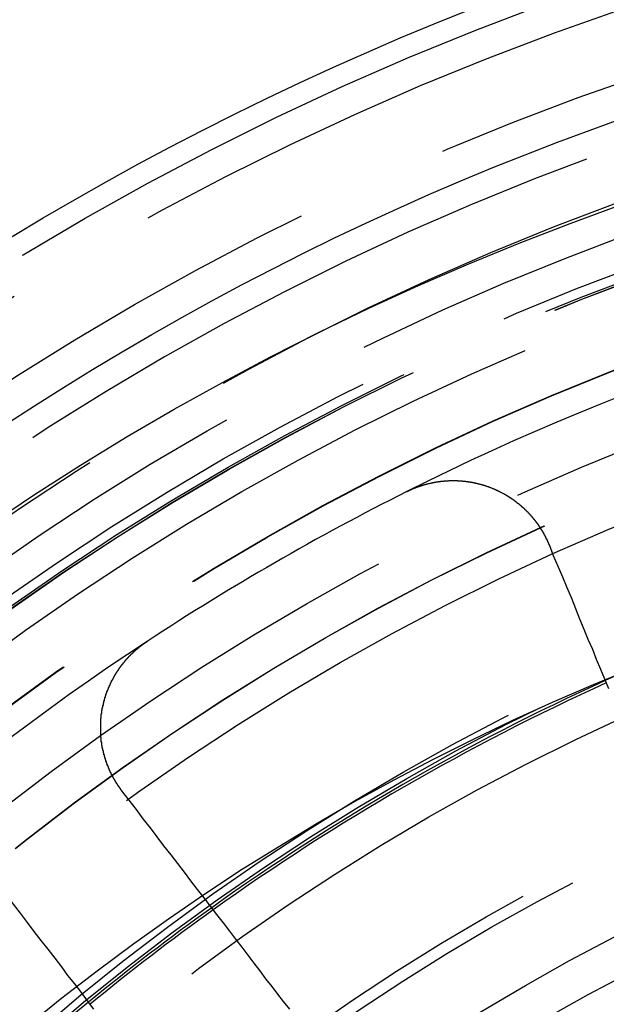
# Model space of a CAD drawing. Extents: x 1120 to 1621, y 171 to 1093.
# Drawn here: x 1340 to 1351, y 877 to 896 of the extents above; entities that cross this region are included whole.
import ezdxf

# ---------------------------------------------------------------- set-up
doc = ezdxf.new("R2010")
doc.units = 0
doc.linetypes.add('ACAD_ISO02W100', pattern=[15, 12, -3])
doc.layers.get('0').update_dxf_attribs({"linetype": 'CONTINUOUS'})
doc.layers.add('BEM', color=7, linetype='CONTINUOUS')

# ---------------------------------------------------------------- blocks, each defined once
blk = doc.blocks.new('A$C6A13089A')
at = {"color": 1, "linetype": 'ACAD_ISO02W100'}
for points in [[(1340.52, 324.038, 0), (1341.4, 324.624, 0), (1342.29, 325.193, 0), (1343.19, 325.744, 0), (1344.1, 326.277, 0), (1345.03, 326.791, 0), (1345.96, 327.288, 0), (1346.9, 327.765, 0), (1347.86, 328.224, 0), (1348.82, 328.663, 0), (1349.79, 329.084, 0), (1350.76, 329.485, 0), (1351.75, 329.866, 0), (1352.74, 330.228, 0), (1353.74, 330.57, 0), (1354.75, 330.892, 0), (1355.76, 331.194, 0), (1356.78, 331.476, 0), (1357.8, 331.738, 0), (1358.83, 331.979, 0), (1359.86, 332.2, 0), (1360.9, 332.4, 0), (1361.94, 332.579, 0), (1362.99, 332.737, 0)], [(1352.97, 321.272, 0), (1352.19, 320.949, 0), (1351.4, 320.61, 0), (1350.63, 320.256, 0), (1349.86, 319.888, 0), (1349.1, 319.505, 0), (1348.34, 319.107, 0), (1347.59, 318.694, 0), (1346.86, 318.268, 0), (1346.13, 317.827, 0), (1345.4, 317.372, 0), (1344.69, 316.904, 0), (1343.99, 316.422, 0), (1343.29, 315.926, 0), (1342.61, 315.417, 0), (1341.93, 314.895, 0), (1341.27, 314.36, 0)]]:
    blk.add_polyline3d(points, dxfattribs=at)
at = {"color": 3}
for points in [[(1348.59, 324.682, 0), (1348.59, 324.685, 0), (1348.6, 324.687, 0), (1348.6, 324.689, 0), (1348.61, 324.691, 0), (1348.61, 324.693, 0), (1348.62, 324.696, 0), (1348.62, 324.698, 0), (1348.63, 324.7, 0), (1348.63, 324.702, 0), (1348.64, 324.704, 0), (1348.64, 324.706, 0), (1348.64, 324.708, 0), (1348.65, 324.71, 0), (1348.65, 324.713, 0), (1348.66, 324.715, 0), (1348.66, 324.717, 0), (1348.67, 324.719, 0), (1348.67, 324.721, 0), (1348.68, 324.723, 0), (1348.68, 324.725, 0), (1348.69, 324.727, 0), (1348.69, 324.729, 0), (1348.69, 324.731, 0), (1348.7, 324.733, 0), (1348.7, 324.735, 0), (1348.71, 324.737, 0), (1348.71, 324.739, 0), (1348.72, 324.741, 0), (1348.72, 324.743, 0), (1348.73, 324.745, 0), (1348.73, 324.747, 0), (1348.74, 324.749, 0), (1348.74, 324.75, 0), (1348.75, 324.752, 0), (1348.75, 324.754, 0), (1348.76, 324.756, 0), (1348.76, 324.758, 0), (1348.76, 324.76, 0), (1348.77, 324.762, 0), (1348.77, 324.763, 0), (1348.78, 324.765, 0), (1348.78, 324.767, 0), (1348.79, 324.769, 0), (1348.79, 324.771, 0), (1348.8, 324.772, 0), (1348.8, 324.774, 0), (1348.81, 324.776, 0), (1348.81, 324.778, 0), (1348.82, 324.779, 0), (1348.82, 324.781, 0), (1348.83, 324.783, 0), (1348.83, 324.784, 0), (1348.84, 324.786, 0), (1348.84, 324.788, 0), (1348.85, 324.789, 0), (1348.85, 324.791, 0), (1348.86, 324.793, 0), (1348.86, 324.794, 0), (1348.87, 324.796, 0), (1348.87, 324.798, 0), (1348.88, 324.799, 0), (1348.88, 324.801, 0), (1348.89, 324.802, 0), (1348.89, 324.804, 0), (1348.9, 324.805, 0), (1348.9, 324.807, 0), (1348.91, 324.808, 0), (1348.91, 324.81, 0), (1348.92, 324.811, 0), (1348.92, 324.813, 0), (1348.93, 324.814, 0), (1348.93, 324.816, 0), (1348.94, 324.817, 0), (1348.94, 324.819, 0), (1348.95, 324.82, 0), (1348.95, 324.821, 0), (1348.96, 324.823, 0), (1348.96, 324.824, 0), (1348.97, 324.826, 0), (1348.97, 324.827, 0), (1348.98, 324.828, 0), (1348.98, 324.83, 0), (1348.99, 324.831, 0), (1348.99, 324.832, 0), (1349, 324.833, 0), (1349, 324.835, 0), (1349.01, 324.836, 0), (1349.01, 324.837, 0), (1349.02, 324.838, 0), (1349.02, 324.84, 0), (1349.03, 324.841, 0), (1349.03, 324.842, 0), (1349.04, 324.843, 0), (1349.04, 324.844, 0), (1349.05, 324.846, 0), (1349.05, 324.847, 0), (1349.06, 324.848, 0), (1349.06, 324.849, 0), (1349.07, 324.85, 0), (1349.07, 324.851, 0), (1349.08, 324.852, 0), (1349.08, 324.853, 0), (1349.09, 324.854, 0), (1349.09, 324.855, 0), (1349.1, 324.857, 0), (1349.1, 324.858, 0), (1349.11, 324.859, 0), (1349.11, 324.86, 0), (1349.12, 324.86, 0), (1349.12, 324.861, 0), (1349.13, 324.862, 0), (1349.13, 324.863, 0), (1349.14, 324.864, 0), (1349.14, 324.865, 0), (1349.15, 324.866, 0), (1349.15, 324.867, 0), (1349.16, 324.868, 0), (1349.16, 324.869, 0), (1349.17, 324.87, 0), (1349.17, 324.87, 0), (1349.18, 324.871, 0), (1349.18, 324.872, 0), (1349.19, 324.873, 0), (1349.19, 324.874, 0), (1349.2, 324.874, 0), (1349.2, 324.875, 0), (1349.21, 324.876, 0), (1349.22, 324.877, 0), (1349.22, 324.877, 0), (1349.23, 324.878, 0), (1349.23, 324.879, 0), (1349.24, 324.879, 0), (1349.24, 324.88, 0), (1349.25, 324.881, 0), (1349.25, 324.881, 0), (1349.26, 324.882, 0), (1349.26, 324.882, 0), (1349.27, 324.883, 0), (1349.27, 324.884, 0), (1349.28, 324.884, 0), (1349.28, 324.885, 0), (1349.29, 324.885, 0), (1349.29, 324.886, 0), (1349.3, 324.886, 0), (1349.3, 324.887, 0), (1349.31, 324.887, 0), (1349.31, 324.888, 0), (1349.32, 324.888, 0), (1349.32, 324.889, 0), (1349.33, 324.889, 0), (1349.34, 324.889, 0), (1349.34, 324.89, 0), (1349.35, 324.89, 0), (1349.35, 324.891, 0), (1349.36, 324.891, 0), (1349.36, 324.891, 0), (1349.37, 324.892, 0), (1349.37, 324.892, 0), (1349.38, 324.892, 0), (1349.38, 324.892, 0), (1349.39, 324.893, 0), (1349.39, 324.893, 0), (1349.4, 324.893, 0), (1349.4, 324.893, 0), (1349.41, 324.894, 0), (1349.41, 324.894, 0), (1349.42, 324.894, 0), (1349.42, 324.894, 0), (1349.43, 324.894, 0), (1349.43, 324.895, 0), (1349.44, 324.895, 0), (1349.45, 324.895, 0), (1349.45, 324.895, 0), (1349.46, 324.895, 0), (1349.46, 324.895, 0), (1349.47, 324.895, 0), (1349.47, 324.895, 0), (1349.48, 324.895, 0), (1349.48, 324.895, 0), (1349.49, 324.895, 0), (1349.49, 324.895, 0), (1349.5, 324.895, 0), (1349.5, 324.895, 0), (1349.51, 324.895, 0), (1349.51, 324.895, 0), (1349.52, 324.895, 0), (1349.52, 324.895, 0), (1349.53, 324.895, 0), (1349.53, 324.895, 0), (1349.54, 324.895, 0), (1349.54, 324.894, 0), (1349.55, 324.894, 0), (1349.56, 324.894, 0), (1349.56, 324.894, 0), (1349.57, 324.894, 0), (1349.57, 324.894, 0), (1349.58, 324.893, 0), (1349.58, 324.893, 0), (1349.59, 324.893, 0), (1349.59, 324.893, 0), (1349.6, 324.892, 0), (1349.6, 324.892, 0), (1349.61, 324.892, 0), (1349.61, 324.891, 0), (1349.62, 324.891, 0), (1349.62, 324.891, 0), (1349.63, 324.89, 0), (1349.63, 324.89, 0), (1349.64, 324.89, 0), (1349.64, 324.889, 0), (1349.65, 324.889, 0), (1349.65, 324.888, 0), (1349.66, 324.888, 0), (1349.66, 324.888, 0), (1349.67, 324.887, 0), (1349.68, 324.887, 0), (1349.68, 324.886, 0), (1349.69, 324.886, 0), (1349.69, 324.885, 0), (1349.7, 324.885, 0), (1349.7, 324.884, 0), (1349.71, 324.883, 0), (1349.71, 324.883, 0), (1349.72, 324.882, 0), (1349.72, 324.882, 0), (1349.73, 324.881, 0), (1349.73, 324.88, 0), (1349.74, 324.88, 0), (1349.74, 324.879, 0), (1349.75, 324.878, 0), (1349.75, 324.878, 0), (1349.76, 324.877, 0), (1349.76, 324.876, 0), (1349.77, 324.876, 0), (1349.77, 324.875, 0), (1349.78, 324.874, 0), (1349.78, 324.873, 0), (1349.79, 324.873, 0), (1349.79, 324.872, 0), (1349.8, 324.871, 0), (1349.8, 324.87, 0), (1349.81, 324.869, 0), (1349.81, 324.869, 0), (1349.82, 324.868, 0), (1349.82, 324.867, 0), (1349.83, 324.866, 0), (1349.83, 324.865, 0), (1349.84, 324.864, 0), (1349.84, 324.863, 0), (1349.85, 324.862, 0), (1349.85, 324.862, 0), (1349.86, 324.861, 0), (1349.86, 324.86, 0), (1349.87, 324.859, 0), (1349.87, 324.858, 0), (1349.88, 324.857, 0), (1349.88, 324.856, 0), (1349.89, 324.855, 0), (1349.89, 324.854, 0), (1349.9, 324.853, 0), (1349.9, 324.851, 0), (1349.91, 324.85, 0), (1349.91, 324.849, 0), (1349.92, 324.848, 0), (1349.92, 324.847, 0), (1349.93, 324.846, 0), (1349.93, 324.845, 0), (1349.94, 324.844, 0), (1349.94, 324.843, 0), (1349.95, 324.841, 0), (1349.95, 324.84, 0), (1349.96, 324.839, 0), (1349.96, 324.838, 0), (1349.97, 324.837, 0), (1349.97, 324.835, 0), (1349.98, 324.834, 0), (1349.98, 324.833, 0), (1349.99, 324.832, 0), (1349.99, 324.83, 0), (1350, 324.829, 0), (1350, 324.828, 0), (1350.01, 324.826, 0), (1350.01, 324.825, 0), (1350.02, 324.824, 0), (1350.02, 324.822, 0), (1350.03, 324.821, 0), (1350.03, 324.82, 0), (1350.04, 324.818, 0), (1350.04, 324.817, 0), (1350.05, 324.816, 0), (1350.05, 324.814, 0), (1350.06, 324.813, 0), (1350.06, 324.811, 0), (1350.07, 324.81, 0), (1350.07, 324.808, 0), (1350.08, 324.807, 0), (1350.08, 324.805, 0), (1350.09, 324.804, 0), (1350.09, 324.802, 0), (1350.1, 324.801, 0), (1350.1, 324.799, 0), (1350.11, 324.798, 0), (1350.11, 324.796, 0), (1350.11, 324.795, 0), (1350.12, 324.793, 0), (1350.12, 324.792, 0), (1350.13, 324.79, 0), (1350.13, 324.788, 0), (1350.14, 324.787, 0), (1350.14, 324.785, 0), (1350.15, 324.784, 0), (1350.15, 324.782, 0), (1350.16, 324.78, 0), (1350.16, 324.779, 0), (1350.17, 324.777, 0), (1350.17, 324.775, 0), (1350.18, 324.774, 0), (1350.18, 324.772, 0), (1350.18, 324.77, 0), (1350.19, 324.768, 0), (1350.19, 324.767, 0), (1350.2, 324.765, 0), (1350.2, 324.763, 0), (1350.21, 324.761, 0), (1350.21, 324.76, 0), (1350.22, 324.758, 0), (1350.22, 324.756, 0), (1350.23, 324.754, 0), (1350.23, 324.752, 0), (1350.24, 324.75, 0), (1350.24, 324.748, 0), (1350.25, 324.747, 0), (1350.25, 324.745, 0), (1350.25, 324.743, 0), (1350.26, 324.741, 0), (1350.26, 324.739, 0), (1350.27, 324.737, 0), (1350.27, 324.735, 0), (1350.28, 324.733, 0), (1350.28, 324.731, 0), (1350.29, 324.729, 0), (1350.29, 324.727, 0), (1350.3, 324.725, 0), (1350.3, 324.723, 0), (1350.31, 324.721, 0), (1350.31, 324.719, 0), (1350.31, 324.717, 0), (1350.32, 324.714, 0), (1350.32, 324.712, 0), (1350.33, 324.71, 0), (1350.33, 324.708, 0), (1350.34, 324.706, 0), (1350.34, 324.704, 0), (1350.35, 324.702, 0), (1350.35, 324.699, 0), (1350.36, 324.697, 0), (1350.36, 324.695, 0), (1350.37, 324.693, 0), (1350.37, 324.691, 0), (1350.37, 324.688, 0), (1350.38, 324.686, 0), (1350.38, 324.684, 0), (1350.39, 324.681, 0), (1350.39, 324.679, 0), (1350.4, 324.677, 0), (1350.4, 324.674, 0), (1350.41, 324.672, 0), (1350.41, 324.67, 0), (1350.42, 324.667, 0), (1350.42, 324.665, 0), (1350.42, 324.663, 0), (1350.43, 324.66, 0), (1350.43, 324.658, 0), (1350.44, 324.655, 0), (1350.44, 324.653, 0), (1350.45, 324.65, 0), (1350.45, 324.648, 0), (1350.46, 324.646, 0), (1350.46, 324.643, 0), (1350.47, 324.641, 0), (1350.47, 324.638, 0), (1350.47, 324.635, 0), (1350.48, 324.633, 0), (1350.48, 324.63, 0), (1350.49, 324.628, 0), (1350.49, 324.625, 0), (1350.5, 324.623, 0), (1350.5, 324.62, 0), (1350.51, 324.617, 0), (1350.51, 324.615, 0), (1350.51, 324.612, 0), (1350.52, 324.609, 0), (1350.52, 324.607, 0), (1350.53, 324.604, 0), (1350.53, 324.601, 0), (1350.54, 324.599, 0), (1350.54, 324.596, 0), (1350.55, 324.593, 0), (1350.55, 324.59, 0), (1350.55, 324.588, 0), (1350.56, 324.585, 0), (1350.56, 324.582, 0), (1350.57, 324.579, 0), (1350.57, 324.577, 0), (1350.58, 324.574, 0), (1350.58, 324.571, 0), (1350.58, 324.568, 0), (1350.59, 324.565, 0), (1350.59, 324.562, 0), (1350.6, 324.559, 0), (1350.6, 324.557, 0), (1350.61, 324.554, 0), (1350.61, 324.551, 0), (1350.62, 324.548, 0), (1350.62, 324.545, 0), (1350.62, 324.542, 0), (1350.63, 324.539, 0), (1350.63, 324.536, 0), (1350.64, 324.533, 0), (1350.64, 324.53, 0), (1350.65, 324.527, 0), (1350.65, 324.524, 0), (1350.65, 324.521, 0), (1350.66, 324.518, 0), (1350.66, 324.515, 0), (1350.67, 324.512, 0), (1350.67, 324.509, 0), (1350.67, 324.506, 0), (1350.68, 324.502, 0), (1350.68, 324.499, 0), (1350.69, 324.496, 0), (1350.69, 324.493, 0), (1350.7, 324.49, 0), (1350.7, 324.487, 0), (1350.7, 324.484, 0), (1350.71, 324.48, 0), (1350.71, 324.477, 0), (1350.72, 324.474, 0), (1350.72, 324.471, 0), (1350.72, 324.468, 0), (1350.73, 324.464, 0), (1350.73, 324.461, 0), (1350.74, 324.458, 0), (1350.74, 324.455, 0), (1350.75, 324.451, 0), (1350.75, 324.448, 0), (1350.75, 324.445, 0), (1350.76, 324.441, 0), (1350.76, 324.438, 0), (1350.77, 324.435, 0), (1350.77, 324.431, 0), (1350.77, 324.428, 0), (1350.78, 324.425, 0), (1350.78, 324.421, 0), (1350.79, 324.418, 0), (1350.79, 324.415, 0), (1350.79, 324.411, 0), (1350.8, 324.408, 0), (1350.8, 324.404, 0), (1350.81, 324.401, 0), (1350.81, 324.397, 0), (1350.81, 324.394, 0), (1350.82, 324.39, 0), (1350.82, 324.387, 0), (1350.82, 324.383, 0), (1350.83, 324.38, 0), (1350.83, 324.376, 0), (1350.84, 324.373, 0), (1350.84, 324.369, 0), (1350.84, 324.366, 0), (1350.85, 324.362, 0), (1350.85, 324.359, 0), (1350.86, 324.355, 0), (1350.86, 324.352, 0), (1350.86, 324.348, 0), (1350.87, 324.344, 0), (1350.87, 324.341, 0), (1350.87, 324.337, 0), (1350.88, 324.333, 0), (1350.88, 324.33, 0), (1350.89, 324.326, 0), (1350.89, 324.323, 0), (1350.89, 324.319, 0), (1350.9, 324.315, 0), (1350.9, 324.311, 0), (1350.9, 324.308, 0), (1350.91, 324.304, 0), (1350.91, 324.3, 0), (1350.92, 324.297, 0), (1350.92, 324.293, 0), (1350.92, 324.289, 0), (1350.93, 324.285, 0), (1350.93, 324.282, 0), (1350.93, 324.278, 0), (1350.94, 324.274, 0), (1350.94, 324.27, 0), (1350.94, 324.266, 0), (1350.95, 324.263, 0), (1350.95, 324.259, 0), (1350.96, 324.255, 0), (1350.96, 324.251, 0), (1350.96, 324.247, 0), (1350.97, 324.243, 0), (1350.97, 324.24, 0), (1350.97, 324.236, 0), (1350.98, 324.232, 0), (1350.98, 324.228, 0), (1350.98, 324.224, 0), (1350.99, 324.22, 0), (1350.99, 324.216, 0), (1350.99, 324.212, 0), (1351, 324.208, 0), (1351, 324.204, 0), (1351, 324.2, 0), (1351.01, 324.196, 0), (1351.01, 324.193, 0), (1351.01, 324.189, 0), (1351.02, 324.185, 0), (1351.02, 324.181, 0), (1351.02, 324.177, 0), (1351.03, 324.173, 0), (1351.03, 324.169, 0), (1351.03, 324.165, 0), (1351.04, 324.161, 0), (1351.04, 324.156, 0), (1351.04, 324.152, 0), (1351.05, 324.148, 0), (1351.05, 324.144, 0), (1351.05, 324.14, 0), (1351.06, 324.136, 0), (1351.06, 324.132, 0), (1351.06, 324.128, 0), (1351.07, 324.124, 0), (1351.07, 324.12, 0), (1351.07, 324.116, 0), (1351.08, 324.112, 0), (1351.08, 324.108, 0), (1351.08, 324.103, 0), (1351.09, 324.099, 0), (1351.09, 324.095, 0), (1351.09, 324.091, 0), (1351.09, 324.087, 0), (1351.1, 324.083, 0), (1351.1, 324.078, 0), (1351.1, 324.074, 0), (1351.11, 324.07, 0), (1351.11, 324.066, 0), (1351.11, 324.062, 0), (1351.12, 324.058, 0), (1351.12, 324.053, 0), (1351.12, 324.049, 0), (1351.13, 324.045, 0), (1351.13, 324.041, 0), (1351.13, 324.036, 0), (1351.13, 324.032, 0), (1351.14, 324.028, 0), (1351.14, 324.024, 0), (1351.14, 324.019, 0), (1351.15, 324.015, 0), (1351.15, 324.011, 0), (1351.15, 324.007, 0), (1351.15, 324.002, 0), (1351.16, 323.998, 0), (1351.16, 323.994, 0), (1351.16, 323.989, 0), (1351.17, 323.985, 0), (1351.17, 323.981, 0), (1351.17, 323.977, 0), (1351.17, 323.972, 0), (1351.18, 323.968, 0), (1351.18, 323.964, 0), (1351.18, 323.959, 0), (1351.18, 323.955, 0), (1351.19, 323.951, 0), (1351.19, 323.946, 0), (1351.19, 323.942, 0), (1351.2, 323.938, 0), (1351.2, 323.933, 0), (1351.2, 323.929, 0), (1351.2, 323.924, 0), (1351.21, 323.92, 0), (1351.21, 323.916, 0), (1351.21, 323.911, 0), (1351.21, 323.907, 0), (1351.22, 323.903, 0), (1351.22, 323.898, 0), (1351.22, 323.894, 0), (1351.22, 323.889, 0), (1351.23, 323.885, 0), (1351.23, 323.881, 0), (1351.23, 323.876, 0), (1351.23, 323.872, 0), (1351.24, 323.867, 0), (1351.24, 323.863, 0), (1351.24, 323.858, 0), (1351.24, 323.854, 0), (1351.25, 323.85, 0), (1351.25, 323.845, 0), (1351.25, 323.841, 0), (1351.25, 323.836, 0), (1351.26, 323.832, 0), (1351.26, 323.827, 0), (1351.26, 323.823, 0), (1351.26, 323.818, 0), (1351.27, 323.814, 0), (1351.27, 323.81, 0), (1351.27, 323.805, 0), (1351.27, 323.801, 0), (1351.27, 323.796, 0), (1351.28, 323.792, 0), (1351.28, 323.787, 0), (1351.28, 323.783, 0), (1351.28, 323.778, 0), (1351.29, 323.774, 0), (1351.29, 323.769, 0), (1351.29, 323.765, 0), (1351.29, 323.76, 0), (1351.29, 323.756, 0), (1351.3, 323.751, 0), (1351.3, 323.747, 0), (1351.3, 323.742, 0), (1351.3, 323.738, 0), (1351.3, 323.733, 0), (1351.31, 323.729, 0), (1351.31, 323.724, 0), (1351.31, 323.72, 0), (1351.31, 323.715, 0), (1351.31, 323.711, 0), (1351.32, 323.706, 0), (1351.32, 323.702, 0), (1351.32, 323.697, 0), (1351.32, 323.693, 0), (1351.32, 323.688, 0), (1351.33, 323.684, 0), (1351.33, 323.679, 0), (1351.33, 323.674, 0), (1351.33, 323.67, 0), (1351.33, 323.665, 0), (1351.34, 323.661, 0)], [(1351.34, 323.661, 0), (1351.42, 323.45, 0), (1351.51, 323.241, 0), (1351.6, 323.033, 0), (1351.68, 322.828, 0), (1351.77, 322.625, 0), (1351.85, 322.423, 0), (1351.93, 322.224, 0), (1352.01, 322.026, 0), (1352.09, 321.83, 0), (1352.18, 321.636, 0), (1352.25, 321.443, 0), (1352.33, 321.252, 0), (1352.41, 321.063, 0), (1352.49, 320.876, 0)], [(1343.09, 318.899, 0), (1343.09, 318.903, 0), (1343.08, 318.907, 0), (1343.08, 318.911, 0), (1343.08, 318.914, 0), (1343.07, 318.918, 0), (1343.07, 318.922, 0), (1343.07, 318.926, 0), (1343.07, 318.93, 0), (1343.06, 318.933, 0), (1343.06, 318.937, 0), (1343.06, 318.941, 0), (1343.06, 318.945, 0), (1343.05, 318.949, 0), (1343.05, 318.952, 0), (1343.05, 318.956, 0), (1343.04, 318.96, 0), (1343.04, 318.964, 0), (1343.04, 318.968, 0), (1343.04, 318.972, 0), (1343.03, 318.976, 0), (1343.03, 318.979, 0), (1343.03, 318.983, 0), (1343.03, 318.987, 0), (1343.02, 318.991, 0), (1343.02, 318.995, 0), (1343.02, 318.999, 0), (1343.01, 319.003, 0), (1343.01, 319.007, 0), (1343.01, 319.011, 0), (1343.01, 319.015, 0), (1343, 319.019, 0), (1343, 319.023, 0), (1343, 319.027, 0), (1343, 319.031, 0), (1342.99, 319.035, 0), (1342.99, 319.039, 0), (1342.99, 319.043, 0), (1342.99, 319.047, 0), (1342.98, 319.051, 0), (1342.98, 319.055, 0), (1342.98, 319.059, 0), (1342.98, 319.063, 0), (1342.97, 319.067, 0), (1342.97, 319.071, 0), (1342.97, 319.075, 0), (1342.97, 319.08, 0), (1342.96, 319.084, 0), (1342.96, 319.088, 0), (1342.96, 319.092, 0), (1342.96, 319.096, 0), (1342.95, 319.1, 0), (1342.95, 319.104, 0), (1342.95, 319.109, 0), (1342.95, 319.113, 0), (1342.94, 319.117, 0), (1342.94, 319.121, 0), (1342.94, 319.125, 0), (1342.94, 319.13, 0), (1342.93, 319.134, 0), (1342.93, 319.138, 0), (1342.93, 319.142, 0), (1342.93, 319.146, 0), (1342.92, 319.151, 0), (1342.92, 319.155, 0), (1342.92, 319.159, 0), (1342.92, 319.163, 0), (1342.92, 319.168, 0), (1342.91, 319.172, 0), (1342.91, 319.176, 0), (1342.91, 319.181, 0), (1342.91, 319.185, 0), (1342.9, 319.189, 0), (1342.9, 319.194, 0), (1342.9, 319.198, 0), (1342.9, 319.202, 0), (1342.9, 319.207, 0), (1342.89, 319.211, 0), (1342.89, 319.215, 0), (1342.89, 319.22, 0), (1342.89, 319.224, 0), (1342.88, 319.228, 0), (1342.88, 319.233, 0), (1342.88, 319.237, 0), (1342.88, 319.242, 0), (1342.88, 319.246, 0), (1342.87, 319.25, 0), (1342.87, 319.255, 0), (1342.87, 319.259, 0), (1342.87, 319.264, 0), (1342.86, 319.268, 0), (1342.86, 319.273, 0), (1342.86, 319.277, 0), (1342.86, 319.282, 0), (1342.86, 319.286, 0), (1342.85, 319.291, 0), (1342.85, 319.295, 0), (1342.85, 319.299, 0), (1342.85, 319.304, 0), (1342.85, 319.308, 0), (1342.84, 319.313, 0), (1342.84, 319.318, 0), (1342.84, 319.322, 0), (1342.84, 319.327, 0), (1342.84, 319.331, 0), (1342.83, 319.336, 0), (1342.83, 319.34, 0), (1342.83, 319.345, 0), (1342.83, 319.349, 0), (1342.83, 319.354, 0), (1342.83, 319.358, 0), (1342.82, 319.363, 0), (1342.82, 319.368, 0), (1342.82, 319.372, 0), (1342.82, 319.377, 0), (1342.82, 319.381, 0), (1342.81, 319.386, 0), (1342.81, 319.391, 0), (1342.81, 319.395, 0), (1342.81, 319.4, 0), (1342.81, 319.404, 0), (1342.81, 319.409, 0), (1342.8, 319.414, 0), (1342.8, 319.418, 0), (1342.8, 319.423, 0), (1342.8, 319.428, 0), (1342.8, 319.432, 0), (1342.8, 319.437, 0), (1342.79, 319.442, 0), (1342.79, 319.446, 0), (1342.79, 319.451, 0), (1342.79, 319.456, 0), (1342.79, 319.46, 0), (1342.79, 319.465, 0), (1342.78, 319.47, 0), (1342.78, 319.475, 0), (1342.78, 319.479, 0), (1342.78, 319.484, 0), (1342.78, 319.489, 0), (1342.78, 319.493, 0), (1342.77, 319.498, 0), (1342.77, 319.503, 0), (1342.77, 319.508, 0), (1342.77, 319.512, 0), (1342.77, 319.517, 0), (1342.77, 319.522, 0), (1342.77, 319.527, 0), (1342.76, 319.531, 0), (1342.76, 319.536, 0), (1342.76, 319.541, 0), (1342.76, 319.546, 0), (1342.76, 319.55, 0), (1342.76, 319.555, 0), (1342.76, 319.56, 0), (1342.75, 319.565, 0), (1342.75, 319.57, 0), (1342.75, 319.574, 0), (1342.75, 319.579, 0), (1342.75, 319.584, 0), (1342.75, 319.589, 0), (1342.75, 319.594, 0), (1342.74, 319.598, 0), (1342.74, 319.603, 0), (1342.74, 319.608, 0), (1342.74, 319.613, 0), (1342.74, 319.618, 0), (1342.74, 319.623, 0), (1342.74, 319.627, 0), (1342.74, 319.632, 0), (1342.73, 319.637, 0), (1342.73, 319.642, 0), (1342.73, 319.647, 0), (1342.73, 319.652, 0), (1342.73, 319.656, 0), (1342.73, 319.661, 0), (1342.73, 319.666, 0), (1342.73, 319.671, 0), (1342.73, 319.676, 0), (1342.72, 319.681, 0), (1342.72, 319.686, 0), (1342.72, 319.69, 0), (1342.72, 319.695, 0), (1342.72, 319.7, 0), (1342.72, 319.705, 0), (1342.72, 319.71, 0), (1342.72, 319.715, 0), (1342.72, 319.72, 0), (1342.71, 319.725, 0), (1342.71, 319.73, 0), (1342.71, 319.734, 0), (1342.71, 319.739, 0), (1342.71, 319.744, 0), (1342.71, 319.749, 0), (1342.71, 319.754, 0), (1342.71, 319.759, 0), (1342.71, 319.764, 0), (1342.71, 319.769, 0), (1342.71, 319.774, 0), (1342.7, 319.779, 0), (1342.7, 319.783, 0), (1342.7, 319.788, 0), (1342.7, 319.793, 0), (1342.7, 319.798, 0), (1342.7, 319.803, 0), (1342.7, 319.808, 0), (1342.7, 319.813, 0), (1342.7, 319.818, 0), (1342.7, 319.823, 0), (1342.7, 319.828, 0), (1342.7, 319.833, 0), (1342.7, 319.838, 0), (1342.69, 319.843, 0), (1342.69, 319.847, 0), (1342.69, 319.852, 0), (1342.69, 319.857, 0), (1342.69, 319.862, 0), (1342.69, 319.867, 0), (1342.69, 319.872, 0), (1342.69, 319.877, 0), (1342.69, 319.882, 0), (1342.69, 319.887, 0), (1342.69, 319.892, 0), (1342.69, 319.897, 0), (1342.69, 319.902, 0), (1342.69, 319.907, 0), (1342.69, 319.912, 0), (1342.69, 319.917, 0), (1342.69, 319.922, 0), (1342.69, 319.927, 0), (1342.68, 319.931, 0), (1342.68, 319.936, 0), (1342.68, 319.941, 0), (1342.68, 319.946, 0), (1342.68, 319.951, 0), (1342.68, 319.956, 0), (1342.68, 319.961, 0), (1342.68, 319.966, 0), (1342.68, 319.971, 0), (1342.68, 319.976, 0), (1342.68, 319.981, 0), (1342.68, 319.986, 0), (1342.68, 319.991, 0), (1342.68, 319.996, 0), (1342.68, 320.001, 0), (1342.68, 320.006, 0), (1342.68, 320.011, 0), (1342.68, 320.016, 0), (1342.68, 320.02, 0), (1342.68, 320.025, 0), (1342.68, 320.03, 0), (1342.68, 320.035, 0), (1342.68, 320.04, 0), (1342.68, 320.045, 0), (1342.68, 320.05, 0), (1342.68, 320.055, 0), (1342.68, 320.06, 0), (1342.68, 320.065, 0), (1342.68, 320.07, 0), (1342.68, 320.075, 0), (1342.68, 320.08, 0), (1342.68, 320.085, 0), (1342.68, 320.09, 0), (1342.68, 320.094, 0), (1342.68, 320.099, 0), (1342.68, 320.104, 0), (1342.68, 320.109, 0), (1342.68, 320.114, 0), (1342.68, 320.119, 0), (1342.68, 320.124, 0), (1342.68, 320.129, 0), (1342.68, 320.134, 0), (1342.68, 320.139, 0), (1342.68, 320.144, 0), (1342.68, 320.148, 0), (1342.68, 320.153, 0), (1342.68, 320.158, 0), (1342.68, 320.163, 0), (1342.68, 320.168, 0), (1342.68, 320.173, 0), (1342.68, 320.178, 0), (1342.68, 320.183, 0), (1342.68, 320.188, 0), (1342.68, 320.193, 0), (1342.68, 320.197, 0), (1342.68, 320.202, 0), (1342.68, 320.207, 0), (1342.68, 320.212, 0), (1342.68, 320.217, 0), (1342.68, 320.222, 0), (1342.68, 320.227, 0), (1342.68, 320.231, 0), (1342.68, 320.236, 0), (1342.68, 320.241, 0), (1342.68, 320.246, 0), (1342.68, 320.251, 0), (1342.68, 320.256, 0), (1342.68, 320.261, 0), (1342.68, 320.265, 0), (1342.68, 320.27, 0), (1342.68, 320.275, 0), (1342.68, 320.28, 0), (1342.68, 320.285, 0), (1342.68, 320.29, 0), (1342.68, 320.294, 0), (1342.68, 320.299, 0), (1342.68, 320.304, 0), (1342.69, 320.309, 0), (1342.69, 320.314, 0), (1342.69, 320.318, 0), (1342.69, 320.323, 0), (1342.69, 320.328, 0), (1342.69, 320.333, 0), (1342.69, 320.338, 0), (1342.69, 320.342, 0), (1342.69, 320.347, 0), (1342.69, 320.352, 0), (1342.69, 320.357, 0), (1342.69, 320.361, 0), (1342.69, 320.366, 0), (1342.69, 320.371, 0), (1342.69, 320.376, 0), (1342.69, 320.38, 0), (1342.69, 320.385, 0), (1342.69, 320.39, 0), (1342.7, 320.395, 0), (1342.7, 320.399, 0), (1342.7, 320.404, 0), (1342.7, 320.409, 0), (1342.7, 320.414, 0), (1342.7, 320.418, 0), (1342.7, 320.423, 0), (1342.7, 320.428, 0), (1342.7, 320.432, 0), (1342.7, 320.437, 0), (1342.7, 320.442, 0), (1342.7, 320.446, 0), (1342.7, 320.451, 0), (1342.7, 320.456, 0), (1342.71, 320.46, 0), (1342.71, 320.465, 0), (1342.71, 320.47, 0), (1342.71, 320.474, 0), (1342.71, 320.479, 0), (1342.71, 320.484, 0), (1342.71, 320.488, 0), (1342.71, 320.493, 0), (1342.71, 320.497, 0), (1342.71, 320.502, 0), (1342.71, 320.507, 0), (1342.72, 320.511, 0), (1342.72, 320.516, 0), (1342.72, 320.521, 0), (1342.72, 320.525, 0), (1342.72, 320.53, 0), (1342.72, 320.535, 0), (1342.72, 320.539, 0), (1342.72, 320.544, 0), (1342.72, 320.549, 0), (1342.72, 320.553, 0), (1342.73, 320.558, 0), (1342.73, 320.562, 0), (1342.73, 320.567, 0), (1342.73, 320.572, 0), (1342.73, 320.576, 0), (1342.73, 320.581, 0), (1342.73, 320.586, 0), (1342.73, 320.59, 0), (1342.73, 320.595, 0), (1342.74, 320.6, 0), (1342.74, 320.604, 0), (1342.74, 320.609, 0), (1342.74, 320.614, 0), (1342.74, 320.618, 0), (1342.74, 320.623, 0), (1342.74, 320.628, 0), (1342.74, 320.632, 0), (1342.74, 320.637, 0), (1342.75, 320.642, 0), (1342.75, 320.646, 0), (1342.75, 320.651, 0), (1342.75, 320.656, 0), (1342.75, 320.66, 0), (1342.75, 320.665, 0), (1342.75, 320.67, 0), (1342.76, 320.674, 0), (1342.76, 320.679, 0), (1342.76, 320.683, 0), (1342.76, 320.688, 0), (1342.76, 320.693, 0), (1342.76, 320.697, 0), (1342.76, 320.702, 0), (1342.77, 320.707, 0), (1342.77, 320.711, 0), (1342.77, 320.716, 0), (1342.77, 320.721, 0), (1342.77, 320.725, 0), (1342.77, 320.73, 0), (1342.77, 320.735, 0), (1342.78, 320.739, 0), (1342.78, 320.744, 0), (1342.78, 320.748, 0), (1342.78, 320.753, 0), (1342.78, 320.758, 0), (1342.78, 320.762, 0), (1342.78, 320.767, 0), (1342.79, 320.772, 0), (1342.79, 320.776, 0), (1342.79, 320.781, 0), (1342.79, 320.785, 0), (1342.79, 320.79, 0), (1342.79, 320.795, 0), (1342.8, 320.799, 0), (1342.8, 320.804, 0), (1342.8, 320.809, 0), (1342.8, 320.813, 0), (1342.8, 320.818, 0), (1342.8, 320.822, 0), (1342.81, 320.827, 0), (1342.81, 320.832, 0), (1342.81, 320.836, 0), (1342.81, 320.841, 0), (1342.81, 320.845, 0), (1342.82, 320.85, 0), (1342.82, 320.855, 0), (1342.82, 320.859, 0), (1342.82, 320.864, 0), (1342.82, 320.868, 0), (1342.82, 320.873, 0), (1342.83, 320.877, 0), (1342.83, 320.882, 0), (1342.83, 320.887, 0), (1342.83, 320.891, 0), (1342.83, 320.896, 0), (1342.84, 320.9, 0), (1342.84, 320.905, 0), (1342.84, 320.909, 0), (1342.84, 320.914, 0), (1342.84, 320.918, 0), (1342.85, 320.923, 0), (1342.85, 320.927, 0), (1342.85, 320.932, 0), (1342.85, 320.936, 0), (1342.85, 320.941, 0), (1342.86, 320.945, 0), (1342.86, 320.95, 0), (1342.86, 320.955, 0), (1342.86, 320.959, 0), (1342.86, 320.964, 0), (1342.87, 320.968, 0), (1342.87, 320.972, 0), (1342.87, 320.977, 0), (1342.87, 320.981, 0), (1342.87, 320.986, 0), (1342.88, 320.99, 0), (1342.88, 320.995, 0), (1342.88, 320.999, 0), (1342.88, 321.004, 0), (1342.89, 321.008, 0), (1342.89, 321.013, 0), (1342.89, 321.017, 0), (1342.89, 321.022, 0), (1342.89, 321.026, 0), (1342.9, 321.03, 0), (1342.9, 321.035, 0), (1342.9, 321.039, 0), (1342.9, 321.044, 0), (1342.91, 321.048, 0), (1342.91, 321.053, 0), (1342.91, 321.057, 0), (1342.91, 321.061, 0), (1342.92, 321.066, 0), (1342.92, 321.07, 0), (1342.92, 321.074, 0), (1342.92, 321.079, 0), (1342.93, 321.083, 0), (1342.93, 321.088, 0), (1342.93, 321.092, 0), (1342.93, 321.096, 0), (1342.93, 321.101, 0), (1342.94, 321.105, 0), (1342.94, 321.109, 0), (1342.94, 321.114, 0), (1342.94, 321.118, 0), (1342.95, 321.122, 0), (1342.95, 321.127, 0), (1342.95, 321.131, 0), (1342.95, 321.135, 0), (1342.96, 321.14, 0), (1342.96, 321.144, 0), (1342.96, 321.148, 0), (1342.97, 321.152, 0), (1342.97, 321.157, 0), (1342.97, 321.161, 0), (1342.97, 321.165, 0), (1342.98, 321.169, 0), (1342.98, 321.174, 0), (1342.98, 321.178, 0), (1342.98, 321.182, 0), (1342.99, 321.186, 0), (1342.99, 321.191, 0), (1342.99, 321.195, 0), (1342.99, 321.199, 0), (1343, 321.203, 0), (1343, 321.207, 0), (1343, 321.212, 0), (1343.01, 321.216, 0), (1343.01, 321.22, 0), (1343.01, 321.224, 0), (1343.01, 321.228, 0), (1343.02, 321.232, 0), (1343.02, 321.237, 0), (1343.02, 321.241, 0), (1343.02, 321.245, 0), (1343.03, 321.249, 0), (1343.03, 321.253, 0), (1343.03, 321.257, 0), (1343.04, 321.261, 0), (1343.04, 321.265, 0), (1343.04, 321.269, 0), (1343.04, 321.274, 0), (1343.05, 321.278, 0), (1343.05, 321.282, 0), (1343.05, 321.286, 0), (1343.06, 321.29, 0), (1343.06, 321.294, 0), (1343.06, 321.298, 0), (1343.06, 321.302, 0), (1343.07, 321.306, 0), (1343.07, 321.31, 0), (1343.07, 321.314, 0), (1343.08, 321.318, 0), (1343.08, 321.322, 0), (1343.08, 321.326, 0), (1343.09, 321.33, 0), (1343.09, 321.334, 0), (1343.09, 321.338, 0), (1343.1, 321.342, 0), (1343.1, 321.346, 0), (1343.1, 321.35, 0), (1343.1, 321.353, 0), (1343.11, 321.357, 0), (1343.11, 321.361, 0), (1343.11, 321.365, 0), (1343.12, 321.369, 0), (1343.12, 321.373, 0), (1343.12, 321.377, 0), (1343.13, 321.381, 0), (1343.13, 321.385, 0), (1343.13, 321.388, 0), (1343.14, 321.392, 0), (1343.14, 321.396, 0), (1343.14, 321.4, 0), (1343.15, 321.404, 0), (1343.15, 321.408, 0), (1343.15, 321.411, 0), (1343.15, 321.415, 0), (1343.16, 321.419, 0), (1343.16, 321.423, 0), (1343.16, 321.426, 0), (1343.17, 321.43, 0), (1343.17, 321.434, 0), (1343.17, 321.438, 0), (1343.18, 321.441, 0), (1343.18, 321.445, 0), (1343.18, 321.449, 0), (1343.19, 321.453, 0), (1343.19, 321.456, 0), (1343.19, 321.46, 0), (1343.2, 321.464, 0), (1343.2, 321.467, 0), (1343.2, 321.471, 0), (1343.21, 321.475, 0), (1343.21, 321.478, 0), (1343.21, 321.482, 0), (1343.22, 321.485, 0), (1343.22, 321.489, 0), (1343.22, 321.493, 0), (1343.23, 321.496, 0), (1343.23, 321.5, 0), (1343.23, 321.503, 0), (1343.24, 321.507, 0), (1343.24, 321.511, 0), (1343.25, 321.514, 0), (1343.25, 321.518, 0), (1343.25, 321.521, 0), (1343.26, 321.525, 0), (1343.26, 321.528, 0), (1343.26, 321.532, 0), (1343.27, 321.535, 0), (1343.27, 321.539, 0), (1343.27, 321.542, 0), (1343.28, 321.546, 0), (1343.28, 321.549, 0), (1343.28, 321.552, 0), (1343.29, 321.556, 0), (1343.29, 321.559, 0), (1343.29, 321.563, 0), (1343.3, 321.566, 0), (1343.3, 321.569, 0), (1343.3, 321.573, 0), (1343.31, 321.576, 0), (1343.31, 321.58, 0), (1343.32, 321.583, 0), (1343.32, 321.586, 0), (1343.32, 321.59, 0), (1343.33, 321.593, 0), (1343.33, 321.596, 0), (1343.33, 321.599, 0), (1343.34, 321.603, 0), (1343.34, 321.606, 0), (1343.34, 321.609, 0), (1343.35, 321.613, 0), (1343.35, 321.616, 0), (1343.36, 321.619, 0), (1343.36, 321.622, 0), (1343.36, 321.625, 0), (1343.37, 321.629, 0), (1343.37, 321.632, 0), (1343.37, 321.635, 0), (1343.38, 321.638, 0), (1343.38, 321.641, 0), (1343.39, 321.645, 0), (1343.39, 321.648, 0), (1343.39, 321.651, 0), (1343.4, 321.654, 0), (1343.4, 321.657, 0), (1343.4, 321.66, 0), (1343.41, 321.663, 0), (1343.41, 321.666, 0), (1343.42, 321.669, 0), (1343.42, 321.672, 0), (1343.42, 321.675, 0), (1343.43, 321.678, 0), (1343.43, 321.681, 0), (1343.43, 321.684, 0), (1343.44, 321.687, 0), (1343.44, 321.69, 0), (1343.45, 321.693, 0), (1343.45, 321.696, 0), (1343.45, 321.699, 0), (1343.46, 321.702, 0), (1343.46, 321.705, 0), (1343.46, 321.708, 0), (1343.47, 321.711, 0), (1343.47, 321.714, 0), (1343.48, 321.717, 0), (1343.48, 321.72, 0), (1343.48, 321.723, 0), (1343.49, 321.725, 0), (1343.49, 321.728, 0), (1343.5, 321.731, 0), (1343.5, 321.734, 0), (1343.5, 321.737, 0), (1343.51, 321.74, 0), (1343.51, 321.742, 0), (1343.51, 321.745, 0), (1343.52, 321.748, 0), (1343.52, 321.751, 0), (1343.53, 321.753, 0), (1343.53, 321.756, 0), (1343.53, 321.759, 0), (1343.54, 321.762, 0), (1343.54, 321.764, 0), (1343.55, 321.767, 0), (1343.55, 321.77, 0), (1343.55, 321.772, 0), (1343.56, 321.775, 0), (1343.56, 321.778, 0), (1343.57, 321.78, 0), (1343.57, 321.783, 0), (1343.57, 321.785, 0), (1343.58, 321.788, 0)], [(1346.33, 314.682, 0), (1346.21, 314.827, 0), (1346.1, 314.973, 0), (1345.99, 315.121, 0), (1345.87, 315.27, 0), (1345.76, 315.42, 0), (1345.64, 315.571, 0), (1345.53, 315.724, 0), (1345.41, 315.878, 0), (1345.29, 316.033, 0), (1345.17, 316.19, 0), (1345.05, 316.348, 0), (1344.92, 316.508, 0), (1344.8, 316.669, 0), (1344.68, 316.831, 0), (1344.55, 316.995, 0), (1344.42, 317.16, 0), (1344.3, 317.327, 0), (1344.17, 317.495, 0), (1344.04, 317.665, 0), (1343.9, 317.837, 0), (1343.77, 318.01, 0), (1343.64, 318.184, 0), (1343.5, 318.361, 0), (1343.37, 318.538, 0), (1343.23, 318.718, 0), (1343.09, 318.899, 0)], [(1340.71, 317.073, 0), (1340.85, 316.892, 0), (1340.99, 316.712, 0), (1341.12, 316.534, 0), (1341.26, 316.358, 0), (1341.39, 316.183, 0), (1341.52, 316.01, 0), (1341.66, 315.839, 0), (1341.79, 315.669, 0), (1341.92, 315.501, 0), (1342.04, 315.334, 0), (1342.17, 315.169, 0), (1342.3, 315.005, 0), (1342.42, 314.842, 0), (1342.54, 314.681, 0)]]:
    blk.add_polyline3d(points, dxfattribs=at)
at = {"color": 1, "linetype": 'ACAD_ISO02W100'}
for radius in [115, 114.366, 57.588, 57, 57, 55.666, 53.5, 52.855, 52.227, 52.042, 52.003, 52, 52, 51.5, 50.501, 50.5, 50.5, 50.494, 49, 48.25, 48.25, 48.246, 47.691, 45.25, 45.108, 44.25, 42.028, 41.8, 40.5, 39.753, 38.5, 37.151, 36.5, 35.888]:
    blk.add_circle((1371.042, 280.007), radius, dxfattribs=at)
at = {"color": 3, "linetype": 'CONTINUOUS'}
for radius in [58, 55]:
    blk.add_circle((1371.042, 280.007), radius, dxfattribs=at)
at = {"color": 1, "linetype": 'ACAD_ISO02W100'}
for radius, start, end in [(64, 0, 180), (54.5, 0, 180), (50, 108.3185, 116.6815), (45.05, 110.5919, 114.4081), (50, 123.3185, 131.6815), (45.05, 125.5919, 129.4081), (45, 125.5898, 129.4102)]:
    blk.add_arc((1371.042, 280.007), radius, start, end, dxfattribs=at)
at = {"color": 3, "linetype": 'CONTINUOUS'}
for radius, start, end in [(50, 116.6815, 123.3185), (45.05, 114.4081, 125.5919), (45, 114.4102, 125.5898), (45.05, 129.4081, 140.5919)]:
    blk.add_arc((1371.042, 280.007), radius, start, end, dxfattribs=at)

msp = doc.modelspace()

# ---------------------------------------------------------------- block references
at = {"layer": 'BEM'}
msp.add_blockref('A$C6A13089A', (-1.523, 562.565), dxfattribs=at)

doc.saveas('drawing.dxf')
